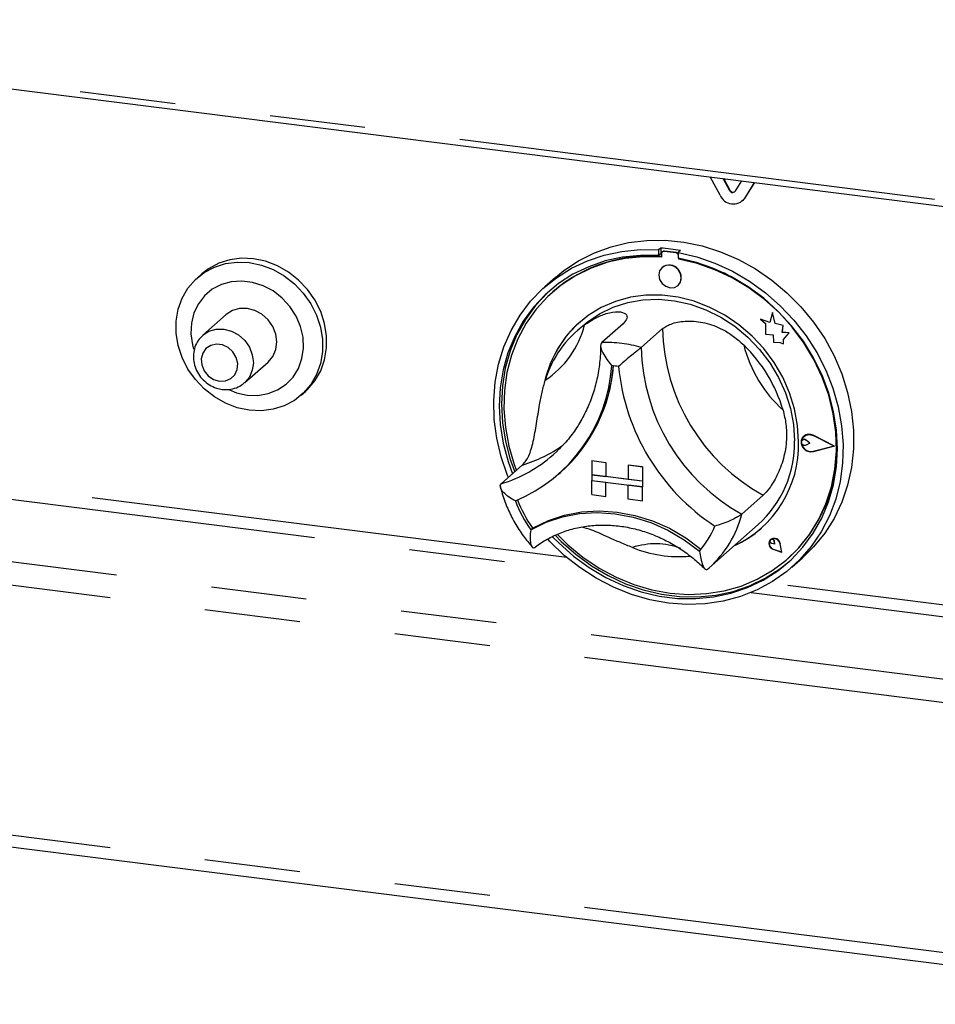
# Paper-space layout 'Layout1' of a CAD drawing. Extents: x 5 to 415, y 5 to 292.
# Drawn here: x 332 to 344, y 147 to 161 of the extents above; entities that cross this region are included whole.
import ezdxf

# ---------------------------------------------------------------- set-up
doc = ezdxf.new("R2010")
doc.units = 0
doc.linetypes.add('PHANTOM', pattern=[12.7, 6.35, -1.27, 1.27, -1.27, 1.27, -1.27])
doc.layers.add('SLD-0', color=179, linetype='CONTINUOUS')

psp = doc.layouts.get("Layout1")

# ---------------------------------------------------------------- linework, layer by layer
at = {"layer": 'SLD-0', "color": 8, "linetype": 'PHANTOM'}
for p, q in [((325.329, 160.521), (348.471, 157.606)), ((341.519, 158.254), (341.514, 158.249)), ((341.714, 158.154), (341.708, 158.149)), ((340.641, 157.443), (340.647, 157.448)), ((340.799, 157.424), (340.804, 157.429)), ((301.869, 157.119), (348.582, 151.234)), ((301.784, 156.818), (348.518, 150.93)), ((334.518, 156.333), (334.598, 156.385)), ((334.598, 156.385), (334.693, 156.412)), ((334.693, 156.412), (334.795, 156.413)), ((334.795, 156.413), (334.896, 156.387)), ((334.896, 156.387), (334.991, 156.335)), ((334.991, 156.335), (335.073, 156.262)), ((335.073, 156.262), (335.135, 156.172)), ((339.35, 153.38), (317.35, 156.151)), ((334.515, 156.094), (334.496, 156.018)), ((334.559, 156.156), (334.515, 156.094)), ((334.622, 156.197), (334.559, 156.156)), ((334.698, 156.214), (334.622, 156.197)), ((334.778, 156.204), (334.698, 156.214)), ((334.854, 156.168), (334.778, 156.204)), ((334.917, 156.111), (334.854, 156.168)), ((334.961, 156.037), (334.917, 156.111)), ((335.135, 156.172), (335.174, 156.072)), ((317.101, 156.027), (339.599, 153.192)), ((334.496, 156.018), (334.502, 155.937)), ((334.981, 155.957), (334.961, 156.037)), ((335.174, 156.072), (335.188, 155.967)), ((335.188, 155.967), (335.174, 155.867)), ((334.502, 155.937), (334.535, 155.859)), ((334.535, 155.859), (334.589, 155.792)), ((334.942, 155.807), (334.974, 155.877)), ((334.974, 155.877), (334.981, 155.957)), ((335.174, 155.867), (335.135, 155.776)), ((334.589, 155.792), (334.659, 155.745)), ((334.659, 155.745), (334.738, 155.722)), ((334.738, 155.722), (334.817, 155.725)), ((334.817, 155.725), (334.888, 155.755)), ((334.888, 155.755), (334.942, 155.807)), ((335.073, 155.702), (335.068, 155.698)), ((335.135, 155.776), (335.073, 155.702)), ((342.528, 154.939), (342.528, 154.939)), ((342.618, 155.003), (342.619, 155.003)), ((342.618, 154.787), (342.618, 154.787)), ((301.784, 153.499), (348.518, 147.611)), ((342.094, 153.486), (342.094, 153.486)), ((342.103, 153.596), (342.104, 153.596)), ((342.183, 153.563), (342.183, 153.564)), ((348.582, 152.216), (342.045, 153.04)), ((341.796, 152.915), (348.582, 152.06))]:
    psp.add_line(p, q, dxfattribs=at)
at = {"layer": 'SLD-0', "color": 179, "linetype": 'CONTINUOUS'}
for p, q in [((325.357, 160.437), (348.499, 157.521)), ((341.384, 158.19), (341.253, 158.434)), ((341.514, 158.249), (341.426, 158.412)), ((341.519, 158.254), (341.435, 158.411)), ((341.666, 158.382), (341.578, 158.241)), ((341.838, 158.36), (341.708, 158.149)), ((341.841, 158.36), (341.714, 158.154)), ((341.678, 158.114), (341.684, 158.119)), ((341.714, 158.154), (341.684, 158.119)), ((339.937, 157.506), (340.169, 157.561)), ((340.169, 157.561), (340.409, 157.59)), ((340.409, 157.59), (340.654, 157.592)), ((340.654, 157.592), (340.901, 157.567)), ((340.901, 157.567), (341.147, 157.517)), ((339.505, 157.319), (339.715, 157.425)), ((339.715, 157.425), (339.937, 157.506)), ((339.846, 157.396), (340.08, 157.445)), ((340.08, 157.445), (340.321, 157.468)), ((340.321, 157.468), (340.566, 157.464)), ((340.595, 157.489), (340.566, 157.464)), ((340.566, 157.464), (340.566, 157.389)), ((340.595, 157.413), (340.566, 157.389)), ((340.595, 157.489), (340.595, 157.413)), ((340.604, 157.41), (340.604, 157.37)), ((340.621, 157.441), (340.615, 157.436)), ((340.799, 157.424), (340.641, 157.443)), ((340.804, 157.429), (340.647, 157.448)), ((340.857, 157.456), (340.828, 157.431)), ((340.828, 157.431), (341.074, 157.373)), ((340.828, 157.431), (340.828, 157.356)), ((341.147, 157.517), (341.389, 157.44)), ((341.389, 157.44), (341.626, 157.338)), ((334.728, 157.287), (334.593, 157.215)), ((334.671, 157.237), (334.818, 157.283)), ((334.875, 157.333), (334.728, 157.287)), ((334.818, 157.283), (334.974, 157.304)), ((335.031, 157.353), (334.875, 157.333)), ((334.974, 157.304), (335.134, 157.297)), ((335.191, 157.347), (335.031, 157.353)), ((335.134, 157.297), (335.294, 157.263)), ((335.351, 157.313), (335.191, 157.347)), ((335.507, 157.254), (335.351, 157.313)), ((339.311, 157.19), (339.505, 157.319)), ((339.41, 157.22), (339.622, 157.32)), ((339.622, 157.32), (339.846, 157.396)), ((339.859, 157.318), (339.639, 157.242)), ((339.894, 157.301), (339.674, 157.224)), ((340.088, 157.368), (339.859, 157.318)), ((340.124, 157.351), (339.894, 157.301)), ((340.325, 157.391), (340.088, 157.368)), ((340.362, 157.374), (340.124, 157.351)), ((340.566, 157.389), (340.325, 157.391)), ((340.604, 157.37), (340.362, 157.374)), ((341.07, 157.298), (340.828, 157.356)), ((340.836, 157.34), (340.836, 157.354)), ((340.836, 157.34), (340.842, 157.345)), ((341.078, 157.284), (340.836, 157.34)), ((340.842, 157.345), (340.842, 157.353)), ((341.306, 157.214), (341.07, 157.298)), ((341.074, 157.373), (341.314, 157.289)), ((341.316, 157.201), (341.078, 157.284)), ((341.314, 157.289), (341.548, 157.181)), ((341.626, 157.338), (341.853, 157.213)), ((334.418, 157.071), (334.537, 157.165)), ((334.503, 157.146), (334.446, 157.096)), ((334.593, 157.215), (334.503, 157.146)), ((334.537, 157.165), (334.671, 157.237)), ((335.294, 157.263), (335.45, 157.204)), ((335.45, 157.204), (335.597, 157.12)), ((335.654, 157.17), (335.507, 157.254)), ((335.788, 157.065), (335.654, 157.17)), ((339.198, 157.098), (339.311, 157.19)), ((339.212, 157.096), (339.41, 157.22)), ((339.431, 157.141), (339.238, 157.017)), ((339.639, 157.242), (339.431, 157.141)), ((339.674, 157.224), (339.466, 157.122)), ((340.581, 157.188), (340.57, 157.132)), ((340.614, 157.233), (340.581, 157.188)), ((340.662, 157.259), (340.614, 157.233)), ((340.614, 157.233), (340.614, 157.233)), ((340.72, 157.264), (340.662, 157.259)), ((340.777, 157.245), (340.72, 157.264)), ((340.826, 157.206), (340.777, 157.245)), ((340.858, 157.153), (340.826, 157.206)), ((340.869, 157.094), (340.858, 157.153)), ((341.536, 157.106), (341.306, 157.214)), ((341.546, 157.092), (341.316, 157.201)), ((341.548, 157.181), (341.773, 157.049)), ((341.853, 157.213), (342.069, 157.065)), ((334.32, 156.955), (334.418, 157.071)), ((334.895, 157.042), (334.763, 157.005)), ((335.035, 157.051), (334.895, 157.042)), ((335.177, 157.033), (335.035, 157.051)), ((335.317, 156.988), (335.177, 157.033)), ((335.597, 157.12), (335.732, 157.015)), ((335.732, 157.015), (335.85, 156.89)), ((335.907, 156.94), (335.788, 157.065)), ((339.031, 156.95), (339.212, 157.096)), ((339.198, 157.098), (339.057, 156.973)), ((339.238, 157.017), (339.063, 156.87)), ((339.466, 157.122), (339.274, 156.996)), ((340.57, 157.132), (340.581, 157.072)), ((340.581, 157.072), (340.614, 157.019)), ((340.614, 157.019), (340.662, 156.981)), ((340.826, 156.993), (340.858, 157.038)), ((340.858, 157.038), (340.869, 157.094)), ((341.756, 156.975), (341.536, 157.106)), ((341.766, 156.96), (341.546, 157.092)), ((341.773, 157.049), (341.985, 156.896)), ((342.069, 157.065), (342.271, 156.896)), ((334.243, 156.822), (334.32, 156.955)), ((334.643, 156.942), (334.54, 156.857)), ((334.763, 157.005), (334.643, 156.942)), ((335.449, 156.919), (335.317, 156.988)), ((335.569, 156.826), (335.449, 156.919)), ((335.85, 156.89), (335.949, 156.75)), ((336.005, 156.8), (335.907, 156.94)), ((338.869, 156.783), (339.031, 156.95)), ((339.091, 156.895), (338.934, 156.728)), ((339.124, 156.926), (339.091, 156.895)), ((339.274, 156.996), (339.099, 156.847)), ((339.165, 156.908), (339.159, 156.903)), ((340.662, 156.981), (340.72, 156.962)), ((340.72, 156.962), (340.777, 156.966)), ((340.777, 156.966), (340.826, 156.993)), ((340.826, 156.993), (340.826, 156.993)), ((341.964, 156.822), (341.756, 156.975)), ((341.974, 156.806), (341.766, 156.96)), ((341.985, 156.896), (342.183, 156.722)), ((342.271, 156.896), (342.457, 156.709)), ((334.191, 156.676), (334.243, 156.822)), ((334.458, 156.75), (334.399, 156.627)), ((334.54, 156.857), (334.458, 156.75)), ((335.671, 156.714), (335.569, 156.826)), ((335.949, 156.75), (336.025, 156.598)), ((336.082, 156.648), (336.005, 156.8)), ((338.728, 156.597), (338.869, 156.783)), ((339.063, 156.87), (338.906, 156.703)), ((339.099, 156.847), (338.944, 156.678)), ((339.994, 156.781), (339.806, 156.7)), ((339.964, 156.705), (340.157, 156.767)), ((340.193, 156.835), (339.994, 156.781)), ((340.157, 156.767), (340.359, 156.802)), ((340.4, 156.863), (340.193, 156.835)), ((340.359, 156.802), (340.568, 156.81)), ((340.613, 156.863), (340.4, 156.863)), ((340.568, 156.81), (340.778, 156.79)), ((340.827, 156.836), (340.613, 156.863)), ((340.778, 156.79), (340.988, 156.743)), ((341.04, 156.782), (340.827, 156.836)), ((341.247, 156.702), (341.04, 156.782)), ((342.156, 156.649), (341.964, 156.822)), ((342.167, 156.632), (341.974, 156.806)), ((334.165, 156.519), (334.191, 156.676)), ((334.399, 156.627), (334.365, 156.492)), ((334.909, 156.659), (334.828, 156.606)), ((335.004, 156.687), (334.909, 156.659)), ((335.106, 156.687), (335.004, 156.687)), ((335.208, 156.661), (335.106, 156.687)), ((335.302, 156.61), (335.208, 156.661)), ((335.754, 156.587), (335.671, 156.714)), ((336.134, 156.488), (336.082, 156.648)), ((338.906, 156.703), (338.77, 156.517)), ((338.934, 156.728), (338.799, 156.542)), ((338.944, 156.678), (338.81, 156.49)), ((339.619, 156.506), (339.784, 156.618)), ((339.806, 156.7), (339.632, 156.595)), ((339.784, 156.618), (339.964, 156.705)), ((340.988, 156.743), (341.194, 156.67)), ((341.194, 156.67), (341.392, 156.571)), ((341.446, 156.598), (341.247, 156.702)), ((342.078, 156.632), (342.042, 156.499)), ((342.114, 156.489), (342.078, 156.632)), ((342.114, 156.489), (342.078, 156.632)), ((342.078, 156.632), (342.078, 156.632)), ((342.332, 156.458), (342.156, 156.649)), ((342.341, 156.439), (342.167, 156.632)), ((342.183, 156.722), (342.363, 156.53)), ((342.457, 156.709), (342.625, 156.505)), ((334.165, 156.357), (334.165, 156.519)), ((334.365, 156.492), (334.358, 156.35)), ((334.828, 156.606), (334.517, 156.332)), ((335.384, 156.536), (335.302, 156.61)), ((335.446, 156.446), (335.384, 156.536)), ((335.813, 156.449), (335.754, 156.587)), ((336.025, 156.598), (336.077, 156.438)), ((336.16, 156.325), (336.134, 156.488)), ((338.609, 156.394), (338.728, 156.597)), ((338.77, 156.517), (338.657, 156.315)), ((338.799, 156.542), (338.686, 156.34)), ((338.81, 156.49), (338.7, 156.285)), ((339.632, 156.595), (339.476, 156.467)), ((339.562, 156.458), (339.619, 156.506)), ((341.392, 156.571), (341.579, 156.45)), ((341.634, 156.47), (341.446, 156.598)), ((342.042, 156.5), (341.921, 156.547)), ((341.921, 156.547), (341.987, 156.489)), ((342.042, 156.499), (341.921, 156.547)), ((341.921, 156.547), (341.921, 156.547)), ((341.987, 156.489), (341.987, 156.345)), ((342.223, 156.459), (342.114, 156.489)), ((342.223, 156.459), (342.114, 156.489)), ((342.114, 156.489), (342.114, 156.489)), ((342.363, 156.53), (342.525, 156.322)), ((342.625, 156.505), (342.772, 156.287)), ((334.191, 156.194), (334.165, 156.357)), ((335.485, 156.346), (335.446, 156.446)), ((335.847, 156.305), (335.813, 156.449)), ((336.077, 156.438), (336.104, 156.275)), ((338.514, 156.177), (338.609, 156.394)), ((339.476, 156.467), (339.34, 156.318)), ((339.562, 156.458), (339.477, 156.383)), ((340.096, 156.485), (339.813, 156.236)), ((340.62, 156.419), (340.337, 156.17)), ((341.579, 156.45), (341.752, 156.306)), ((341.808, 156.321), (341.634, 156.47)), ((342.209, 156.37), (342.223, 156.459)), ((342.209, 156.37), (342.21, 156.371)), ((342.299, 156.364), (342.209, 156.37)), ((342.21, 156.371), (342.223, 156.459)), ((342.299, 156.365), (342.21, 156.371)), ((342.223, 156.459), (342.223, 156.459)), ((342.224, 156.273), (342.299, 156.364)), ((342.225, 156.274), (342.299, 156.365)), ((342.299, 156.364), (342.299, 156.365)), ((342.489, 156.251), (342.332, 156.458)), ((342.496, 156.23), (342.341, 156.439)), ((334.358, 156.35), (334.379, 156.205)), ((335.499, 156.242), (335.485, 156.346)), ((335.485, 156.141), (335.499, 156.242)), ((335.853, 156.161), (335.847, 156.305)), ((336.104, 156.275), (336.104, 156.113)), ((336.16, 156.163), (336.16, 156.325)), ((338.657, 156.315), (338.568, 156.098)), ((338.686, 156.34), (338.596, 156.123)), ((338.7, 156.285), (338.614, 156.066)), ((339.34, 156.318), (339.225, 156.15)), ((341.752, 156.306), (341.908, 156.143)), ((341.964, 156.154), (341.808, 156.321)), ((341.987, 156.345), (342.087, 156.338)), ((342.087, 156.338), (342.092, 156.241)), ((342.092, 156.241), (342.176, 156.235)), ((342.176, 156.235), (342.224, 156.216)), ((342.224, 156.273), (342.225, 156.274)), ((342.224, 156.216), (342.224, 156.273)), ((342.225, 156.216), (342.225, 156.274)), ((342.624, 156.031), (342.489, 156.251)), ((342.63, 156.008), (342.496, 156.23)), ((342.525, 156.322), (342.667, 156.101)), ((342.772, 156.287), (342.897, 156.057)), ((334.243, 156.035), (334.191, 156.194)), ((334.379, 156.205), (334.395, 156.145)), ((335.446, 156.05), (335.485, 156.141)), ((335.833, 156.022), (335.853, 156.161)), ((336.104, 156.113), (336.077, 155.957)), ((336.134, 156.007), (336.16, 156.163)), ((338.443, 155.948), (338.514, 156.177)), ((338.568, 156.098), (338.504, 155.871)), ((338.596, 156.123), (338.532, 155.896)), ((339.225, 156.15), (339.134, 155.966)), ((341.908, 156.143), (342.045, 155.964)), ((342.1, 155.97), (341.964, 156.154)), ((342.224, 156.216), (342.225, 156.216)), ((342.667, 156.101), (342.786, 155.868)), ((334.32, 155.883), (334.243, 156.035)), ((335.073, 155.702), (335.384, 155.976)), ((335.384, 155.976), (335.446, 156.05)), ((335.787, 155.892), (335.833, 156.022)), ((336.082, 155.86), (336.134, 156.007)), ((338.614, 156.066), (338.554, 155.836)), ((339.134, 155.966), (339.067, 155.769)), ((342.045, 155.964), (342.16, 155.772)), ((342.215, 155.773), (342.1, 155.97)), ((342.737, 155.801), (342.624, 156.031)), ((342.74, 155.776), (342.63, 156.008)), ((342.897, 156.057), (342.999, 155.817)), ((334.418, 155.742), (334.32, 155.883)), ((335.715, 155.777), (335.787, 155.892)), ((336.005, 155.727), (336.082, 155.86)), ((336.077, 155.957), (336.025, 155.81)), ((338.398, 155.709), (338.443, 155.948)), ((338.504, 155.871), (338.465, 155.634)), ((338.532, 155.896), (338.493, 155.659)), ((338.554, 155.836), (338.52, 155.597)), ((342.786, 155.868), (342.881, 155.627)), ((334.537, 155.618), (334.418, 155.742)), ((335.622, 155.68), (335.715, 155.777)), ((335.907, 155.612), (336.005, 155.727)), ((336.025, 155.81), (335.949, 155.677)), ((338.378, 155.464), (338.398, 155.709)), ((339.067, 155.769), (339.05, 155.698)), ((342.16, 155.772), (342.252, 155.569)), ((342.306, 155.566), (342.215, 155.773)), ((342.827, 155.562), (342.737, 155.801)), ((342.826, 155.535), (342.74, 155.776)), ((342.746, 155.781), (342.741, 155.793)), ((342.832, 155.54), (342.746, 155.781)), ((342.999, 155.817), (343.077, 155.571)), ((334.671, 155.512), (334.537, 155.618)), ((334.861, 155.609), (334.964, 155.569)), ((335.384, 155.556), (335.51, 155.606)), ((335.51, 155.606), (335.622, 155.68)), ((335.822, 155.536), (335.879, 155.586)), ((335.949, 155.677), (335.85, 155.562)), ((335.879, 155.586), (335.907, 155.612)), ((338.465, 155.634), (338.452, 155.391)), ((338.493, 155.659), (338.481, 155.416)), ((338.52, 155.597), (338.513, 155.353)), ((342.881, 155.627), (342.952, 155.38)), ((343.077, 155.571), (343.129, 155.321)), ((334.818, 155.429), (334.671, 155.512)), ((334.964, 155.569), (335.106, 155.537)), ((335.106, 155.537), (335.248, 155.533)), ((335.248, 155.533), (335.384, 155.556)), ((335.732, 155.467), (335.597, 155.396)), ((335.85, 155.562), (335.732, 155.467)), ((338.385, 155.214), (338.378, 155.464)), ((342.252, 155.569), (342.318, 155.358)), ((342.373, 155.353), (342.306, 155.566)), ((342.886, 155.29), (342.826, 155.535)), ((342.891, 155.318), (342.827, 155.562)), ((342.892, 155.295), (342.832, 155.54)), ((334.974, 155.369), (334.818, 155.429)), ((335.134, 155.336), (334.974, 155.369)), ((335.294, 155.329), (335.134, 155.336)), ((335.45, 155.349), (335.294, 155.329)), ((335.597, 155.396), (335.45, 155.349)), ((338.452, 155.391), (338.466, 155.145)), ((338.481, 155.416), (338.494, 155.17)), ((338.513, 155.353), (338.533, 155.106)), ((342.318, 155.358), (342.358, 155.145)), ((342.413, 155.135), (342.373, 155.353)), ((342.93, 155.071), (342.891, 155.318)), ((342.952, 155.38), (342.997, 155.13)), ((343.129, 155.321), (343.155, 155.07)), ((338.418, 154.964), (338.385, 155.214)), ((342.92, 155.043), (342.886, 155.29)), ((342.925, 155.048), (342.892, 155.295)), ((338.466, 155.145), (338.506, 154.899)), ((338.494, 155.17), (338.534, 154.924)), ((338.533, 155.106), (338.579, 154.859)), ((342.358, 155.145), (342.372, 154.931)), ((342.426, 154.918), (342.413, 155.135)), ((342.933, 154.802), (342.925, 155.048)), ((342.942, 154.825), (342.93, 155.071)), ((342.997, 155.13), (343.017, 154.879)), ((343.155, 155.07), (343.155, 154.822)), ((338.477, 154.715), (338.418, 154.964)), ((338.534, 154.924), (338.599, 154.68)), ((342.464, 154.938), (342.484, 154.981)), ((342.464, 154.888), (342.464, 154.938)), ((342.464, 154.921), (342.47, 154.935)), ((342.464, 154.905), (342.464, 154.921)), ((342.466, 154.937), (342.486, 154.979)), ((342.466, 154.888), (342.466, 154.937)), ((342.47, 154.935), (342.482, 154.945)), ((342.476, 154.941), (342.475, 154.941)), ((342.482, 154.945), (342.497, 154.95)), ((342.484, 154.981), (342.522, 155.009)), ((342.486, 154.979), (342.523, 155.007)), ((342.495, 154.992), (342.495, 154.992)), ((342.497, 154.99), (342.497, 154.99)), ((342.497, 154.95), (342.513, 154.948)), ((342.513, 154.948), (342.528, 154.939)), ((342.522, 155.009), (342.569, 155.017)), ((342.523, 155.007), (342.57, 155.014)), ((342.577, 154.899), (342.528, 154.939)), ((342.577, 154.899), (342.528, 154.939)), ((342.569, 155.017), (342.618, 155.003)), ((342.57, 155.014), (342.618, 155.001)), ((342.904, 154.858), (342.618, 155.003)), ((342.897, 154.858), (342.618, 155.001)), ((342.904, 154.858), (342.619, 155.003)), ((342.927, 154.797), (342.92, 155.043)), ((338.506, 154.899), (338.571, 154.655)), ((338.579, 154.859), (338.652, 154.616)), ((339.166, 154.743), (339.225, 154.797)), ((342.47, 154.889), (342.464, 154.905)), ((342.484, 154.84), (342.464, 154.888)), ((342.486, 154.841), (342.466, 154.888)), ((342.482, 154.876), (342.47, 154.889)), ((342.497, 154.868), (342.482, 154.876)), ((342.522, 154.803), (342.484, 154.84)), ((342.523, 154.805), (342.486, 154.841)), ((342.513, 154.866), (342.497, 154.868)), ((342.528, 154.871), (342.513, 154.866)), ((342.569, 154.783), (342.522, 154.803)), ((342.57, 154.785), (342.523, 154.805)), ((342.577, 154.899), (342.528, 154.871)), ((342.618, 154.787), (342.57, 154.785)), ((342.577, 154.899), (342.577, 154.899)), ((342.897, 154.859), (342.618, 154.787)), ((342.904, 154.858), (342.618, 154.784)), ((342.897, 154.858), (342.618, 154.787)), ((342.904, 154.858), (342.904, 154.858)), ((342.907, 154.555), (342.927, 154.797)), ((342.913, 154.56), (342.933, 154.802)), ((342.929, 154.583), (342.942, 154.825)), ((343.017, 154.879), (343.01, 154.632)), ((343.155, 154.822), (343.129, 154.577)), ((338.561, 154.471), (338.477, 154.715)), ((338.599, 154.68), (338.658, 154.517)), ((339.679, 154.667), (339.679, 154.668)), ((339.679, 154.668), (339.866, 154.644)), ((339.679, 154.667), (339.679, 154.479)), ((339.679, 154.667), (339.866, 154.644)), ((342.618, 154.784), (342.569, 154.783)), ((338.762, 154.609), (338.479, 154.359)), ((338.571, 154.655), (338.63, 154.492)), ((338.652, 154.616), (338.681, 154.537)), ((339.866, 154.644), (339.866, 154.455)), ((339.866, 154.644), (339.866, 154.644)), ((339.866, 154.644), (339.866, 154.455)), ((340.352, 154.582), (340.165, 154.606)), ((340.165, 154.606), (340.165, 154.606)), ((340.352, 154.583), (340.165, 154.606)), ((340.165, 154.606), (340.165, 154.417)), ((340.352, 154.582), (340.352, 154.583)), ((340.352, 154.583), (340.352, 154.394)), ((340.352, 154.582), (340.352, 154.394)), ((342.861, 154.32), (342.907, 154.555)), ((342.866, 154.325), (342.913, 154.56)), ((342.889, 154.347), (342.929, 154.583)), ((343.01, 154.632), (342.976, 154.389)), ((343.129, 154.577), (343.077, 154.341)), ((338.573, 154.442), (338.561, 154.471)), ((339.24, 154.488), (339.266, 154.51)), ((339.679, 154.479), (339.866, 154.455)), ((339.679, 154.479), (339.679, 154.403)), ((340.352, 154.394), (339.679, 154.479)), ((339.679, 154.403), (339.866, 154.38)), ((339.679, 154.215), (339.679, 154.403)), ((339.679, 154.403), (340.352, 154.318)), ((339.866, 154.455), (339.866, 154.455)), ((340.165, 154.418), (339.866, 154.455)), ((340.352, 154.394), (340.165, 154.417)), ((340.352, 154.394), (340.352, 154.394)), ((340.352, 154.394), (340.352, 154.318)), ((340.352, 154.394), (340.352, 154.319)), ((339.866, 154.191), (339.866, 154.38)), ((339.866, 154.191), (339.866, 154.38)), ((340.352, 154.318), (340.165, 154.342)), ((340.165, 154.153), (340.165, 154.342)), ((340.352, 154.318), (340.352, 154.319)), ((340.352, 154.13), (340.352, 154.319)), ((340.352, 154.13), (340.352, 154.318)), ((342.788, 154.094), (342.861, 154.32)), ((342.794, 154.099), (342.866, 154.325)), ((342.824, 154.119), (342.889, 154.347)), ((342.976, 154.389), (342.918, 154.155)), ((343.077, 154.341), (342.999, 154.114)), ((339.679, 154.215), (339.866, 154.191)), ((339.866, 154.191), (339.866, 154.191)), ((340.352, 154.13), (340.165, 154.153)), ((341.954, 154.206), (341.671, 153.957)), ((342.918, 154.155), (342.834, 153.932)), ((340.352, 154.13), (340.352, 154.13)), ((342.691, 153.882), (342.788, 154.094)), ((342.696, 153.887), (342.794, 154.099)), ((342.733, 153.903), (342.824, 154.119)), ((342.999, 154.114), (342.897, 153.9)), ((338.901, 153.774), (339.104, 153.872)), ((339.073, 153.848), (339.29, 153.92)), ((339.104, 153.872), (339.32, 153.943)), ((339.29, 153.92), (339.518, 153.963)), ((339.32, 153.943), (339.546, 153.986)), ((339.518, 153.963), (339.752, 153.977)), ((339.546, 153.986), (339.779, 153.999)), ((339.752, 153.977), (339.99, 153.962)), ((339.779, 153.999), (340.016, 153.984)), ((339.99, 153.962), (340.228, 153.917)), ((340.016, 153.984), (340.252, 153.94)), ((340.228, 153.917), (340.463, 153.844)), ((340.252, 153.94), (340.485, 153.867)), ((342.569, 153.685), (342.691, 153.882)), ((342.575, 153.69), (342.696, 153.887)), ((342.619, 153.702), (342.733, 153.903)), ((342.834, 153.932), (342.725, 153.722)), ((342.897, 153.9), (342.772, 153.702)), ((338.87, 153.749), (339.073, 153.848)), ((338.898, 153.774), (338.87, 153.749)), ((340.463, 153.844), (340.69, 153.743)), ((340.485, 153.867), (340.712, 153.768)), ((340.69, 153.743), (340.907, 153.617)), ((340.712, 153.768), (340.928, 153.643)), ((341.239, 153.244), (341.89, 153.818)), ((339.125, 153.592), (339.096, 153.623)), ((339.16, 153.657), (339.246, 153.57)), ((339.197, 153.673), (339.274, 153.595)), ((339.225, 153.684), (339.363, 153.549)), ((340.907, 153.617), (341.111, 153.466)), ((340.928, 153.643), (341.13, 153.493)), ((342.055, 153.618), (342.038, 153.593)), ((342.039, 153.593), (342.056, 153.618)), ((342.048, 153.604), (342.052, 153.614)), ((342.052, 153.614), (342.06, 153.621)), ((342.083, 153.633), (342.055, 153.618)), ((342.056, 153.619), (342.055, 153.618)), ((342.056, 153.618), (342.083, 153.632)), ((342.056, 153.618), (342.056, 153.618)), ((342.06, 153.621), (342.071, 153.624)), ((342.071, 153.624), (342.082, 153.622)), ((342.082, 153.622), (342.092, 153.616)), ((342.115, 153.633), (342.083, 153.633)), ((342.083, 153.632), (342.115, 153.632)), ((342.092, 153.616), (342.1, 153.607)), ((342.146, 153.62), (342.115, 153.633)), ((342.115, 153.632), (342.145, 153.619)), ((342.145, 153.619), (342.169, 153.595)), ((342.17, 153.595), (342.146, 153.62)), ((342.425, 153.505), (342.569, 153.685)), ((342.431, 153.51), (342.575, 153.69)), ((342.483, 153.517), (342.619, 153.702)), ((342.725, 153.722), (342.594, 153.528)), ((342.772, 153.702), (342.625, 153.521)), ((339.315, 153.409), (339.125, 153.592)), ((339.246, 153.57), (339.439, 153.398)), ((339.274, 153.595), (339.467, 153.423)), ((339.363, 153.549), (339.563, 153.384)), ((341.13, 153.493), (341.132, 153.493)), ((341.132, 153.493), (341.133, 153.492)), ((342.038, 153.593), (342.033, 153.561)), ((342.033, 153.561), (342.043, 153.529)), ((342.034, 153.561), (342.039, 153.593)), ((342.043, 153.529), (342.034, 153.561)), ((342.043, 153.529), (342.064, 153.502)), ((342.065, 153.502), (342.043, 153.529)), ((342.048, 153.593), (342.048, 153.604)), ((342.053, 153.582), (342.048, 153.593)), ((342.061, 153.573), (342.053, 153.582)), ((342.072, 153.568), (342.061, 153.573)), ((342.064, 153.502), (342.094, 153.485)), ((342.094, 153.486), (342.065, 153.502)), ((342.109, 153.558), (342.072, 153.568)), ((342.204, 153.45), (342.094, 153.486)), ((342.204, 153.45), (342.094, 153.486)), ((342.205, 153.449), (342.094, 153.485)), ((342.1, 153.607), (342.103, 153.596)), ((342.109, 153.558), (342.103, 153.596)), ((342.109, 153.558), (342.104, 153.596)), ((342.109, 153.558), (342.109, 153.558)), ((342.169, 153.595), (342.182, 153.563)), ((342.183, 153.563), (342.17, 153.595)), ((342.204, 153.45), (342.182, 153.563)), ((342.205, 153.449), (342.183, 153.564)), ((342.205, 153.449), (342.183, 153.563)), ((342.26, 153.345), (342.425, 153.505)), ((342.287, 153.368), (342.431, 153.51)), ((342.326, 153.35), (342.483, 153.517)), ((342.594, 153.528), (342.442, 153.352)), ((342.625, 153.521), (342.479, 153.378)), ((339.521, 153.246), (339.315, 153.409)), ((339.439, 153.398), (339.647, 153.246)), ((339.467, 153.423), (339.675, 153.271)), ((339.563, 153.384), (339.777, 153.24)), ((342.149, 153.204), (342.326, 153.35)), ((342.205, 153.449), (342.205, 153.449)), ((342.442, 153.352), (342.27, 153.196)), ((342.281, 153.363), (342.287, 153.368)), ((342.338, 153.253), (342.479, 153.378)), ((301.839, 153.336), (348.573, 147.448)), ((339.74, 153.104), (339.521, 153.246)), ((339.647, 153.246), (339.868, 153.115)), ((339.675, 153.271), (339.896, 153.14)), ((339.777, 153.24), (340.003, 153.119)), ((341.218, 153.226), (341.238, 153.245)), ((341.984, 153.106), (342.177, 153.229)), ((342.077, 153.207), (342.26, 153.345)), ((342.177, 153.229), (342.299, 153.326)), ((339.97, 152.985), (339.74, 153.104)), ((339.868, 153.115), (340.098, 153.008)), ((339.896, 153.14), (340.126, 153.033)), ((340.003, 153.119), (340.237, 153.023)), ((341.663, 153.002), (341.877, 153.092)), ((341.776, 153.006), (341.984, 153.106)), ((341.877, 153.092), (342.077, 153.207)), ((341.956, 153.081), (342.149, 153.204)), ((342.27, 153.196), (342.08, 153.061)), ((340.208, 152.889), (339.97, 152.985)), ((340.098, 153.008), (340.335, 152.926)), ((340.126, 153.033), (340.363, 152.951)), ((340.237, 153.023), (340.477, 152.952)), ((341.437, 152.938), (341.663, 153.002)), ((341.527, 152.906), (341.748, 152.981)), ((341.556, 152.931), (341.776, 153.006)), ((341.748, 152.981), (341.956, 153.081)), ((342.08, 153.061), (341.874, 152.95)), ((340.451, 152.819), (340.208, 152.889)), ((340.335, 152.926), (340.576, 152.869)), ((340.363, 152.951), (340.604, 152.894)), ((340.477, 152.952), (340.72, 152.908)), ((340.576, 152.869), (340.819, 152.838)), ((340.604, 152.894), (340.847, 152.863)), ((340.72, 152.908), (340.963, 152.891)), ((340.819, 152.838), (341.06, 152.834)), ((340.847, 152.863), (341.088, 152.859)), ((340.963, 152.891), (341.203, 152.901)), ((341.06, 152.834), (341.297, 152.857)), ((341.088, 152.859), (341.325, 152.882)), ((341.203, 152.901), (341.437, 152.938)), ((341.297, 152.857), (341.527, 152.906)), ((341.325, 152.882), (341.556, 152.931)), ((341.655, 152.863), (341.425, 152.801)), ((341.874, 152.95), (341.655, 152.863)), ((340.697, 152.775), (340.451, 152.819)), ((340.944, 152.757), (340.697, 152.775)), ((341.187, 152.766), (340.944, 152.757)), ((341.425, 152.801), (341.187, 152.766))]:
    psp.add_line(p, q, dxfattribs=at)
for centre, radius, start, end in [((341.558, 158.264), 0.189, 203.015, 322.6235), ((341.548, 158.264), 0.0378, 203.015, 322.6235), ((341.555, 158.271), 0.04, 205.4303, 299.7012), ((340.432, 155.138), 2.357, 79.6084, 86.0301), ((340.637, 157.411), 0.0326, 81.3986, 181.4206), ((340.642, 157.415), 0.0333, 81.8416, 130.6612), ((340.793, 157.381), 0.0433, 34.0743, 81.9152), ((340.798, 157.386), 0.0426, 45.3271, 82.1132), ((340.436, 155.442), 1.941, 84.8673, 130.9217), ((340.401, 154.943), 2.443, 59.8675, 79.6121), ((340.708, 157.102), 0.161, 317.1989, 125.6203), ((340.501, 155.406), 1.475, 131.7317, 166.7645), ((340.406, 155.333), 1.402, 125.8361, 163.3313), ((340.338, 154.793), 1.958, 16.1315, 46.0519), ((337.854, 156.062), 2.095, 292.8458, 356.3215), ((337.849, 156.095), 2.125, 311.802, 355.4265), ((337.852, 156.097), 2.125, 311.802, 355.3541), ((339.81, 154.49), 1.444, 80.9796, 84.6589), ((342.887, 156.191), 2.864, 185.5093, 236.6741), ((340.941, 154.881), 1.486, 294.9314, 1.4403), ((340.918, 154.9), 1.454, 311.9253, 1.2104), ((342.564, 154.916), 0.101, 132.0405, 178.029), ((342.501, 154.91), 0.0402, 47.3188, 128.844), ((342.565, 154.908), 0.109, 60.5549, 129.7245), ((342.593, 154.914), 0.129, 183.0822, 281.0345), ((340.268, 154.742), 1.682, 200.7142, 215.0202), ((340.243, 154.72), 1.682, 200.4727, 215.2769), ((338.898, 153.781), 0.00792, 212.3709, 296.0545), ((340.185, 154.259), 1.219, 319.4289, 337.785), ((340.985, 154.846), 1.433, 293.8708, 311.3659), ((342.115, 153.564), 0.0802, 137.0593, 255.2265), ((342.103, 153.553), 0.081, 7.5927, 125.76), ((342.074, 153.594), 0.0301, 4.5334, 125.8768), ((340.846, 155.074), 1.682, 248.1189, 274.5774)]:
    psp.add_arc(centre, radius, start, end, dxfattribs=at)
at = {"layer": 'SLD-0', "color": 8, "linetype": 'PHANTOM'}
for centre, radius, start, end in [((338.377, 156.775), 1.246, 303.384, 345.7833), ((343.206, 156.47), 2.586, 181.1242, 241.0591), ((339.869, 154.564), 1.672, 73.7357, 91.9028), ((342.923, 156.22), 2.586, 181.1242, 241.0591), ((343.379, 156.628), 1.735, 194.1518, 228.0316), ((338.211, 156.405), 1.879, 287.0444, 305.3115), ((337.934, 156.144), 1.866, 286.9899, 311.3377), ((340.297, 154.303), 1.417, 311.6649, 345.8738), ((340.525, 152.596), 0.966, 69.4627, 108.4794)]:
    psp.add_arc(centre, radius, start, end, dxfattribs=at)
at = {"layer": 'SLD-0', "color": 179, "linetype": 'CONTINUOUS'}
for points, knots in [([(339.585, 156.469), (339.633, 156.501), (339.73, 156.565), (339.89, 156.63), (340.04, 156.653), (340.139, 156.62), (340.16, 156.557), (340.117, 156.508), (340.096, 156.485)], [0, 0, 0, 0, 0.143749, 0.287024, 0.473113, 0.659474, 0.841569, 1, 1, 1, 1]), ([(340.62, 156.419), (340.659, 156.444), (340.737, 156.495), (340.943, 156.528), (341.18, 156.506), (341.395, 156.427), (341.566, 156.32), (341.653, 156.242), (341.697, 156.203)], [0, 0, 0, 0, 0.189694, 0.379486, 0.566244, 0.747907, 0.873814, 1, 1, 1, 1]), ([(334.52, 156.331), (334.502, 156.315), (334.461, 156.278), (334.418, 156.2), (334.392, 156.107), (334.39, 156.008), (334.411, 155.91), (334.455, 155.817), (334.52, 155.735), (334.602, 155.67), (334.69, 155.629), (334.749, 155.618), (334.775, 155.613)], [0, 0, 0, 0, 0.077182, 0.179716, 0.281992, 0.384938, 0.489127, 0.594707, 0.701536, 0.809365, 0.917815, 1, 1, 1, 1]), ([(339.813, 156.236), (339.807, 156.227), (339.795, 156.21), (339.8, 156.162), (339.826, 156.094), (339.878, 156.011), (339.922, 155.954), (339.944, 155.928), (339.944, 155.928)], [0, 0, 0, 0, 0.1521218, 0.3036896, 0.5056023, 0.7675873, 0.997996, 1, 1, 1, 1]), ([(339.797, 156.194), (339.797, 156.165), (339.796, 156.061), (339.777, 155.884), (339.733, 155.667), (339.666, 155.46), (339.577, 155.263), (339.467, 155.079), (339.349, 154.922), (339.26, 154.835), (339.222, 154.797)], [0, 0, 0, 0, 0.052468, 0.191628, 0.330982, 0.47066, 0.610709, 0.751153, 0.891977, 1, 1, 1, 1]), ([(340.337, 156.17), (340.327, 156.161), (340.308, 156.145), (340.257, 156.104), (340.188, 156.048), (340.109, 155.982), (340.058, 155.937), (340.036, 155.916), (340.036, 155.916)], [0, 0, 0, 0, 0.152122, 0.30369, 0.505602, 0.767587, 0.997996, 1, 1, 1, 1]), ([(338.762, 154.609), (338.791, 154.644), (338.849, 154.715), (338.905, 154.915), (338.947, 155.156), (338.982, 155.385), (339.019, 155.579), (339.048, 155.683), (339.063, 155.735)], [0, 0, 0, 0, 0.189689, 0.379478, 0.566232, 0.74789, 0.872104, 1, 1, 1, 1]), ([(334.775, 155.613), (334.797, 155.611), (334.852, 155.607), (334.939, 155.624), (335.017, 155.656), (335.053, 155.689), (335.065, 155.7)], [0, 0, 0, 0, 0.207527, 0.526974, 0.843428, 1, 1, 1, 1]), ([(342.219, 155.338), (342.234, 155.275), (342.264, 155.149), (342.271, 154.93), (342.232, 154.689), (342.142, 154.464), (342.041, 154.295), (341.982, 154.235), (341.954, 154.206)], [0, 0, 0, 0, 0.14111, 0.287053, 0.473134, 0.659488, 0.841576, 1, 1, 1, 1]), ([(338.462, 154.336), (338.472, 154.299), (338.499, 154.195), (338.561, 154.028), (338.656, 153.84), (338.764, 153.669), (338.85, 153.568), (338.89, 153.521)], [0, 0, 0, 0, 0.125677, 0.351157, 0.576902, 0.80292, 1, 1, 1, 1]), ([(338.667, 154.132), (338.667, 154.132), (338.637, 154.147), (338.577, 154.182), (338.508, 154.24), (338.472, 154.294), (338.461, 154.334), (338.473, 154.351), (338.479, 154.359)], [0, 0, 0, 0, 0.002004, 0.232413, 0.494398, 0.69631, 0.847878, 1, 1, 1, 1]), ([(341.671, 153.957), (341.661, 153.949), (341.642, 153.934), (341.585, 153.902), (341.506, 153.863), (341.41, 153.825), (341.344, 153.806), (341.314, 153.798), (341.313, 153.798)], [0, 0, 0, 0, 0.152122, 0.30369, 0.505602, 0.767587, 0.997996, 1, 1, 1, 1]), ([(338.87, 153.749), (338.87, 153.748), (338.865, 153.715), (338.859, 153.648), (338.865, 153.568), (338.883, 153.522), (338.905, 153.505), (338.92, 153.514), (338.928, 153.519)], [0, 0, 0, 0, 0.001961, 0.2429898, 0.5090662, 0.7083928, 0.8538927, 1, 1, 1, 1]), ([(338.914, 153.508), (338.938, 153.526), (339.013, 153.582), (339.149, 153.66), (339.325, 153.733), (339.511, 153.784), (339.705, 153.811), (339.903, 153.814), (340.104, 153.794), (340.305, 153.75), (340.502, 153.683), (340.693, 153.595), (340.876, 153.485), (341.04, 153.364), (341.136, 153.272), (341.18, 153.23)], [0, 0, 0, 0, 0.039905, 0.122089, 0.204201, 0.28608, 0.367664, 0.44894, 0.529931, 0.610679, 0.691231, 0.771634, 0.851925, 0.932134, 1, 1, 1, 1]), ([(340.219, 153.513), (340.166, 153.534), (340.062, 153.577), (339.88, 153.659), (339.698, 153.741), (339.59, 153.772), (339.547, 153.785)], [0, 0, 0, 0, 0.224396, 0.448228, 0.780063, 1, 1, 1, 1]), ([(341.111, 153.466), (341.111, 153.466), (341.116, 153.432), (341.128, 153.362), (341.15, 153.28), (341.175, 153.233), (341.199, 153.216), (341.215, 153.225), (341.222, 153.23)], [0, 0, 0, 0, 0.001961, 0.2429898, 0.5090662, 0.7083928, 0.8538927, 1, 1, 1, 1])]:
    psp.add_open_spline(points, degree=3, knots=knots, dxfattribs=at)

doc.saveas('drawing.dxf')
